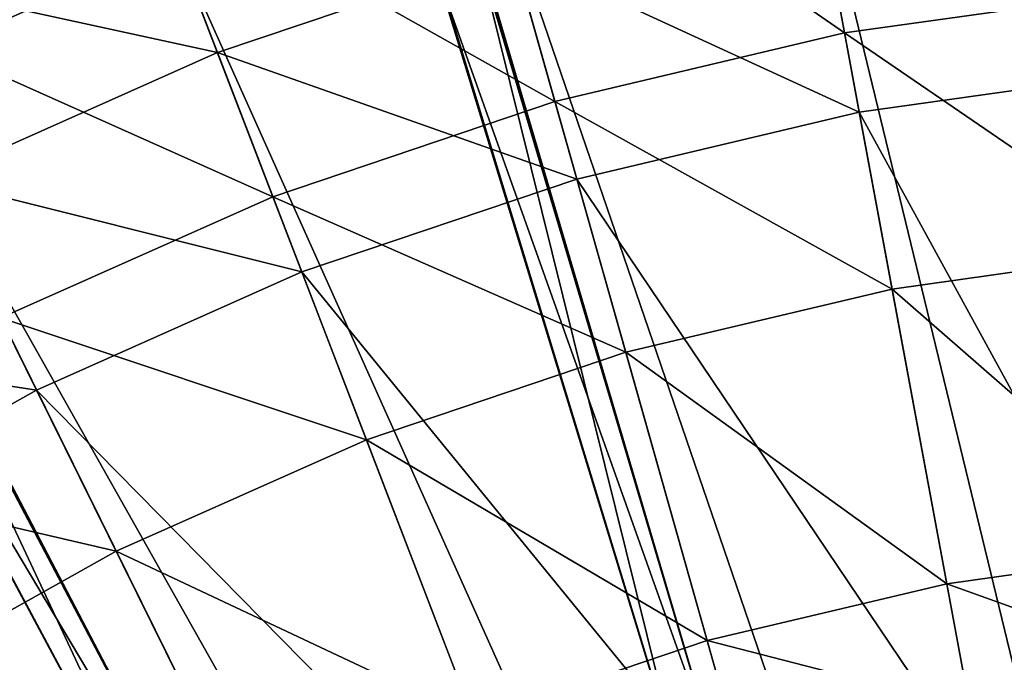
# Model space of a CAD drawing. Extents: x -1.87 to 1.98, y -1.92 to 1.96.
# Drawn here: x -0.52 to -0.12, y 1.05 to 1.32 of the extents above; entities that cross this region are included whole.
import ezdxf

# ---------------------------------------------------------------- set-up
doc = ezdxf.new("R2010")
doc.units = 0
doc.header["$MEASUREMENT"] = 0
doc.layers.get('0').update_dxf_attribs({"linetype": 'CONTINUOUS'})

msp = doc.modelspace()

# ---------------------------------------------------------------- linework, layer by layer
for points in [[(-0.23441, 1.01846, 0.56111), (-0.36743, 1.468, 0.51605), (-0.42231, 1.65089, 0.43227)], [(-0.32911, 1.34028, 0.19827), (-0.23441, 1.01846, 0.56111), (-0.42231, 1.65089, 0.43227)], [(-0.42277, 0.94151, 0.56111), (-0.64035, 1.35616, 0.51605), (-0.72961, 1.52469, 0.43227)], [(-0.57801, 1.23846, 0.19827), (-0.42277, 0.94151, 0.56111), (-0.72961, 1.52469, 0.43227)], [(-0.23441, 1.01846, 0.56111), (-0.33463, 1.35868, 0.55389), (-0.36743, 1.468, 0.51605)], [(-0.38562, 1.46244, 0.51605), (-0.35281, 1.35312, 0.55389), (-0.24917, 1.01394, 0.56111)], [(-0.38562, 1.46244, 0.51605), (-0.24917, 1.01394, 0.56111), (-0.34729, 1.33472, 0.19827)], [(-0.33753, 1.41759, 0.06494), (-0.20762, 1.44837, 0.06494), (-0.18193, 1.30994, 0.06494)], [(-0.20762, 1.44837, 0.06494), (-0.06254, 1.32672, 0.06494), (-0.18193, 1.30994, 0.06494)], [(-0.20196, 1.41787, 0.04986), (-0.0726, 1.43606, 0.04986), (0.00904, 0.54848, 0.04986)], [(-0.46408, 1.37486, 0.06494), (-0.33753, 1.41759, 0.06494), (-0.29928, 1.28213, 0.06494)], [(-0.33753, 1.41759, 0.06494), (-0.18193, 1.30994, 0.06494), (-0.29928, 1.28213, 0.06494)], [(-0.32911, 1.38775, 0.04986), (-0.20196, 1.41787, 0.04986), (-0.03938, 0.54168, 0.04986)], [(-0.20196, 1.41787, 0.04986), (0.00904, 0.54848, 0.04986), (-0.03938, 0.54168, 0.04986)], [(-0.59397, 1.33635, 0.06982), (-0.47041, 1.39132, 0.06982), (-0.43603, 1.30192, 0.06982)], [(-0.47041, 1.39132, 0.06982), (-0.31629, 1.34235, 0.06982), (-0.43603, 1.30192, 0.06982)], [(-0.19335, 1.37148, 0.18696), (-0.06827, 1.38906, 0.18696), (-0.05954, 1.29415, 0.18696)], [(-0.45295, 1.34593, 0.04986), (-0.32911, 1.38775, 0.04986), (-0.08698, 0.5304, 0.04986)], [(-0.32911, 1.38775, 0.04986), (-0.03938, 0.54168, 0.04986), (-0.08698, 0.5304, 0.04986)], [(-0.58616, 1.32055, 0.06494), (-0.46408, 1.37486, 0.06494), (-0.41358, 1.24354, 0.06494)], [(-0.46408, 1.37486, 0.06494), (-0.29928, 1.28213, 0.06494), (-0.41358, 1.24354, 0.06494)], [(-0.31629, 1.34235, 0.18696), (-0.19335, 1.37148, 0.18696), (-0.17597, 1.27779, 0.18696)], [(-0.19335, 1.37148, 0.18696), (-0.05954, 1.29415, 0.18696), (-0.17597, 1.27779, 0.18696)], [(-0.33463, 1.35868, 0.55389), (-0.24917, 1.01394, 0.56111), (-0.35281, 1.35312, 0.55389)], [(-0.33463, 1.35868, 0.55389), (-0.23441, 1.01846, 0.56111), (-0.24917, 1.01394, 0.56111)], [(-0.42277, 0.94151, 0.56111), (-0.58699, 1.25541, 0.55389), (-0.64035, 1.35616, 0.51605)], [(-0.65711, 1.34713, 0.51605), (-0.60375, 1.24639, 0.55389), (-0.43638, 0.93419, 0.56111)], [(-0.65711, 1.34713, 0.51605), (-0.43638, 0.93419, 0.56111), (-0.59477, 1.22943, 0.19827)], [(-0.58616, 1.32055, 0.04986), (-0.45295, 1.34593, 0.04986), (-0.57244, 1.29278, 0.04986)], [(-0.57244, 1.29278, 0.04986), (-0.45295, 1.34593, 0.04986), (-0.13334, 0.51475, 0.04986)], [(-0.45295, 1.34593, 0.04986), (-0.08698, 0.5304, 0.04986), (-0.13334, 0.51475, 0.04986)], [(-0.43603, 1.30192, 0.06982), (-0.31629, 1.34235, 0.06982), (-0.31629, 1.34235, 0.18696)], [(-0.43603, 1.30192, 0.06982), (-0.31629, 1.34235, 0.18696), (-0.43603, 1.30192, 0.18696)], [(-0.43603, 1.30192, 0.18696), (-0.31629, 1.34235, 0.18696), (-0.2904, 1.25068, 0.18696)], [(-0.31629, 1.34235, 0.18696), (-0.17597, 1.27779, 0.18696), (-0.2904, 1.25068, 0.18696)], [(-0.23228, 1.01136, 0.24697), (-0.32911, 1.34028, 0.19827), (-0.34729, 1.33472, 0.19827)], [(-0.32911, 1.34028, 0.19827), (-0.23228, 1.01136, 0.24697), (-0.23441, 1.01846, 0.56111)], [(-0.59397, 1.33635, 0.06982), (-0.43603, 1.30192, 0.06982), (-0.55156, 1.25053, 0.06982)], [(-0.24917, 1.01394, 0.56111), (-0.24704, 1.00685, 0.24697), (-0.34729, 1.33472, 0.19827)], [(-0.23228, 1.01136, 0.24697), (-0.34729, 1.33472, 0.19827), (-0.24704, 1.00685, 0.24697)], [(-0.18193, 1.30994, 0.06494), (-0.06254, 1.32672, 0.06494), (-0.06254, 1.32672, 0.07546)], [(-0.18193, 1.30994, 0.06494), (-0.06254, 1.32672, 0.07546), (-0.18193, 1.30994, 0.07546)], [(-0.18193, 1.30994, 0.07546), (-0.06254, 1.32672, 0.07546), (-0.05287, 1.22158, 0.07546)], [(-0.58616, 1.32055, 0.06494), (-0.41358, 1.24354, 0.06494), (-0.52386, 1.19448, 0.06494)], [(-0.29928, 1.28213, 0.06494), (-0.18193, 1.30994, 0.06494), (-0.18193, 1.30994, 0.07546)], [(-0.29928, 1.28213, 0.06494), (-0.18193, 1.30994, 0.07546), (-0.29928, 1.28213, 0.07546)], [(-0.29928, 1.28213, 0.07546), (-0.18193, 1.30994, 0.07546), (-0.16267, 1.20614, 0.07546)], [(-0.18193, 1.30994, 0.07546), (-0.05287, 1.22158, 0.07546), (-0.16267, 1.20614, 0.07546)], [(-0.55156, 1.25053, 0.06982), (-0.43603, 1.30192, 0.06982), (-0.43603, 1.30192, 0.18696)], [(-0.55156, 1.25053, 0.06982), (-0.43603, 1.30192, 0.18696), (-0.55156, 1.25053, 0.18696)], [(-0.55156, 1.25053, 0.18696), (-0.43603, 1.30192, 0.18696), (-0.40185, 1.21304, 0.18696)], [(-0.43603, 1.30192, 0.18696), (-0.2904, 1.25068, 0.18696), (-0.40185, 1.21304, 0.18696)], [(-0.68655, 1.22874, 0.04986), (-0.57244, 1.29278, 0.04986), (-0.17806, 0.49485, 0.04986)], [(-0.57244, 1.29278, 0.04986), (-0.13334, 0.51475, 0.04986), (-0.17806, 0.49485, 0.04986)], [(-0.17597, 1.27779, 0.18696), (-0.05954, 1.29415, 0.18696), (-0.03422, 1.01879, 0.18696)], [(-0.41358, 1.24354, 0.06494), (-0.29928, 1.28213, 0.06494), (-0.29928, 1.28213, 0.07546)], [(-0.41358, 1.24354, 0.06494), (-0.29928, 1.28213, 0.07546), (-0.41358, 1.24354, 0.07546)], [(-0.41358, 1.24354, 0.07546), (-0.29928, 1.28213, 0.07546), (-0.2706, 1.18057, 0.07546)], [(-0.29928, 1.28213, 0.07546), (-0.16267, 1.20614, 0.07546), (-0.2706, 1.18057, 0.07546)], [(-0.2904, 1.25068, 0.18696), (-0.17597, 1.27779, 0.18696), (-0.12553, 1.00596, 0.18696)], [(-0.17597, 1.27779, 0.18696), (-0.03422, 1.01879, 0.18696), (-0.12553, 1.00596, 0.18696)], [(-0.58699, 1.25541, 0.55389), (-0.43638, 0.93419, 0.56111), (-0.60375, 1.24639, 0.55389)], [(-0.58699, 1.25541, 0.55389), (-0.42277, 0.94151, 0.56111), (-0.43638, 0.93419, 0.56111)], [(-0.66189, 1.18861, 0.18696), (-0.55156, 1.25053, 0.18696), (-0.50939, 1.16521, 0.18696)], [(-0.55156, 1.25053, 0.18696), (-0.40185, 1.21304, 0.18696), (-0.50939, 1.16521, 0.18696)], [(-0.40185, 1.21304, 0.18696), (-0.2904, 1.25068, 0.18696), (-0.21528, 0.98469, 0.18696)], [(-0.2904, 1.25068, 0.18696), (-0.12553, 1.00596, 0.18696), (-0.21528, 0.98469, 0.18696)], [(-0.52386, 1.19448, 0.06494), (-0.41358, 1.24354, 0.06494), (-0.41358, 1.24354, 0.07546)], [(-0.52386, 1.19448, 0.06494), (-0.41358, 1.24354, 0.07546), (-0.52386, 1.19448, 0.07546)], [(-0.52386, 1.19448, 0.07546), (-0.41358, 1.24354, 0.07546), (-0.37572, 1.14508, 0.07546)], [(-0.41358, 1.24354, 0.07546), (-0.2706, 1.18057, 0.07546), (-0.37572, 1.14508, 0.07546)], [(-0.4193, 0.93498, 0.24697), (-0.57801, 1.23846, 0.19827), (-0.59477, 1.22943, 0.19827)], [(-0.57801, 1.23846, 0.19827), (-0.4193, 0.93498, 0.24697), (-0.42277, 0.94151, 0.56111)], [(-0.43638, 0.93419, 0.56111), (-0.43291, 0.92765, 0.24697), (-0.59477, 1.22943, 0.19827)], [(-0.4193, 0.93498, 0.24697), (-0.59477, 1.22943, 0.19827), (-0.43291, 0.92765, 0.24697)], [(-0.79431, 1.15438, 0.04986), (-0.68655, 1.22874, 0.04986), (-0.22078, 0.47088, 0.04986)], [(-0.68655, 1.22874, 0.04986), (-0.17806, 0.49485, 0.04986), (-0.22078, 0.47088, 0.04986)], [(-0.16267, 1.20614, 0.07546), (-0.05287, 1.22158, 0.07546), (-0.05287, 1.22158, 0.08226)], [(-0.16267, 1.20614, 0.07546), (-0.05287, 1.22158, 0.08226), (-0.16267, 1.20614, 0.08226)], [(-0.16267, 1.20614, 0.08226), (-0.05287, 1.22158, 0.08226), (-0.04174, 1.10057, 0.08226)], [(-0.50939, 1.16521, 0.18696), (-0.40185, 1.21304, 0.18696), (-0.30269, 0.95517, 0.18696)], [(-0.40185, 1.21304, 0.18696), (-0.21528, 0.98469, 0.18696), (-0.30269, 0.95517, 0.18696)], [(-0.2706, 1.18057, 0.07546), (-0.16267, 1.20614, 0.07546), (-0.16267, 1.20614, 0.08226)], [(-0.2706, 1.18057, 0.07546), (-0.16267, 1.20614, 0.08226), (-0.2706, 1.18057, 0.08226)], [(-0.2706, 1.18057, 0.08226), (-0.16267, 1.20614, 0.08226), (-0.14051, 1.08669, 0.08226)], [(-0.2706, 1.18057, 0.08226), (-0.14051, 1.08669, 0.08226), (-0.16267, 1.20614, 0.08226)], [(-0.2706, 1.18057, 0.08226), (-0.16267, 1.20614, 0.08226), (-0.16267, 1.20614, 0.08226)], [(-0.2706, 1.18057, 0.08226), (-0.16267, 1.20614, 0.08226), (-0.2706, 1.18057, 0.08226)], [(-0.2706, 1.18057, 0.08226), (-0.14051, 1.08669, 0.08226), (-0.16267, 1.20614, 0.08226)], [(-0.2706, 1.18057, 0.07199), (-0.16267, 1.20614, 0.07199), (-0.14051, 1.08669, 0.07199)], [(-0.2706, 1.18057, 0.08226), (-0.16267, 1.20614, 0.08226), (-0.16267, 1.20614, 0.07199)], [(-0.2706, 1.18057, 0.08226), (-0.16267, 1.20614, 0.07199), (-0.2706, 1.18057, 0.07199)], [(-0.16267, 1.20614, 0.08226), (-0.04174, 1.10057, 0.08226), (-0.14051, 1.08669, 0.08226)], [(-0.16267, 1.20614, 0.08226), (-0.14051, 1.08669, 0.08226), (-0.14051, 1.08669, 0.08226)], [(-0.16267, 1.20614, 0.08226), (-0.14051, 1.08669, 0.08226), (-0.16267, 1.20614, 0.08226)], [(-0.16267, 1.20614, 0.08226), (-0.14051, 1.08669, 0.08226), (-0.14051, 1.08669, 0.07199)], [(-0.16267, 1.20614, 0.08226), (-0.14051, 1.08669, 0.07199), (-0.16267, 1.20614, 0.07199)], [(-0.62917, 1.13538, 0.07546), (-0.52386, 1.19448, 0.07546), (-0.47714, 1.09996, 0.07546)], [(-0.52386, 1.19448, 0.07546), (-0.37572, 1.14508, 0.07546), (-0.47714, 1.09996, 0.07546)], [(-0.66189, 1.18861, 0.18696), (-0.50939, 1.16521, 0.18696), (-0.61208, 1.10758, 0.18696)], [(-0.37572, 1.14508, 0.07546), (-0.2706, 1.18057, 0.07546), (-0.2706, 1.18057, 0.08226)], [(-0.37572, 1.14508, 0.07546), (-0.2706, 1.18057, 0.08226), (-0.37572, 1.14508, 0.08226)], [(-0.37572, 1.14508, 0.08226), (-0.2706, 1.18057, 0.08226), (-0.23759, 1.06369, 0.08226)], [(-0.2706, 1.18057, 0.08226), (-0.14051, 1.08669, 0.08226), (-0.23759, 1.06369, 0.08226)], [(-0.2706, 1.18057, 0.08226), (-0.23759, 1.06369, 0.08226), (-0.14051, 1.08669, 0.08226)], [(-0.23759, 1.06369, 0.08226), (-0.2706, 1.18057, 0.08226), (-0.2706, 1.18057, 0.08226)], [(-0.23759, 1.06369, 0.08226), (-0.2706, 1.18057, 0.08226), (-0.23759, 1.06369, 0.08226)], [(-0.2706, 1.18057, 0.08226), (-0.23759, 1.06369, 0.08226), (-0.14051, 1.08669, 0.08226)], [(-0.2706, 1.18057, 0.07199), (-0.14051, 1.08669, 0.07199), (-0.23759, 1.06369, 0.07199)], [(-0.23759, 1.06369, 0.08226), (-0.2706, 1.18057, 0.08226), (-0.2706, 1.18057, 0.07199)], [(-0.23759, 1.06369, 0.08226), (-0.2706, 1.18057, 0.07199), (-0.23759, 1.06369, 0.07199)], [(-0.61208, 1.10758, 0.18696), (-0.50939, 1.16521, 0.18696), (-0.38704, 0.91766, 0.18696)], [(-0.50939, 1.16521, 0.18696), (-0.30269, 0.95517, 0.18696), (-0.38704, 0.91766, 0.18696)], [(-0.89479, 1.07031, 0.04986), (-0.79431, 1.15438, 0.04986), (-0.26111, 0.44304, 0.04986)], [(-0.79431, 1.15438, 0.04986), (-0.22078, 0.47088, 0.04986), (-0.26111, 0.44304, 0.04986)], [(-0.47714, 1.09996, 0.07546), (-0.37572, 1.14508, 0.07546), (-0.37572, 1.14508, 0.08226)], [(-0.47714, 1.09996, 0.07546), (-0.37572, 1.14508, 0.08226), (-0.47714, 1.09996, 0.08226)], [(-0.47714, 1.09996, 0.08226), (-0.37572, 1.14508, 0.08226), (-0.33214, 1.03176, 0.08226)], [(-0.47714, 1.09996, 0.08226), (-0.33214, 1.03176, 0.08226), (-0.37572, 1.14508, 0.08226)], [(-0.47714, 1.09996, 0.08226), (-0.37572, 1.14508, 0.08226), (-0.37572, 1.14508, 0.08226)], [(-0.47714, 1.09996, 0.08226), (-0.37572, 1.14508, 0.08226), (-0.47714, 1.09996, 0.08226)], [(-0.47714, 1.09996, 0.08226), (-0.33214, 1.03176, 0.08226), (-0.37572, 1.14508, 0.08226)], [(-0.47714, 1.09996, 0.07199), (-0.37572, 1.14508, 0.07199), (-0.33214, 1.03176, 0.07199)], [(-0.47714, 1.09996, 0.08226), (-0.37572, 1.14508, 0.08226), (-0.37572, 1.14508, 0.07199)], [(-0.47714, 1.09996, 0.08226), (-0.37572, 1.14508, 0.07199), (-0.47714, 1.09996, 0.07199)], [(-0.37572, 1.14508, 0.08226), (-0.23759, 1.06369, 0.08226), (-0.33214, 1.03176, 0.08226)], [(-0.37572, 1.14508, 0.08226), (-0.33214, 1.03176, 0.08226), (-0.33214, 1.03176, 0.08226)], [(-0.37572, 1.14508, 0.08226), (-0.33214, 1.03176, 0.08226), (-0.37572, 1.14508, 0.08226)], [(-0.37572, 1.14508, 0.08226), (-0.33214, 1.03176, 0.08226), (-0.33214, 1.03176, 0.07199)], [(-0.37572, 1.14508, 0.08226), (-0.33214, 1.03176, 0.07199), (-0.37572, 1.14508, 0.07199)], [(-0.62917, 1.13538, 0.07546), (-0.47714, 1.09996, 0.07546), (-0.574, 1.04561, 0.07546)], [(-0.70906, 1.04065, 0.18696), (-0.61208, 1.10758, 0.18696), (-0.46758, 0.87246, 0.18696)], [(-0.61208, 1.10758, 0.18696), (-0.38704, 0.91766, 0.18696), (-0.46758, 0.87246, 0.18696)], [(-0.574, 1.04561, 0.07546), (-0.47714, 1.09996, 0.07546), (-0.47714, 1.09996, 0.08226)], [(-0.574, 1.04561, 0.07546), (-0.47714, 1.09996, 0.08226), (-0.574, 1.04561, 0.08226)], [(-0.574, 1.04561, 0.08226), (-0.47714, 1.09996, 0.08226), (-0.42337, 0.99117, 0.08226)], [(-0.47714, 1.09996, 0.08226), (-0.33214, 1.03176, 0.08226), (-0.42337, 0.99117, 0.08226)], [(-0.47714, 1.09996, 0.08226), (-0.42337, 0.99117, 0.08226), (-0.33214, 1.03176, 0.08226)], [(-0.42337, 0.99117, 0.08226), (-0.47714, 1.09996, 0.08226), (-0.47714, 1.09996, 0.08226)], [(-0.42337, 0.99117, 0.08226), (-0.47714, 1.09996, 0.08226), (-0.42337, 0.99117, 0.08226)], [(-0.47714, 1.09996, 0.08226), (-0.42337, 0.99117, 0.08226), (-0.33214, 1.03176, 0.08226)], [(-0.47714, 1.09996, 0.07199), (-0.33214, 1.03176, 0.07199), (-0.42337, 0.99117, 0.07199)], [(-0.42337, 0.99117, 0.08226), (-0.47714, 1.09996, 0.08226), (-0.47714, 1.09996, 0.07199)], [(-0.42337, 0.99117, 0.08226), (-0.47714, 1.09996, 0.07199), (-0.42337, 0.99117, 0.07199)], [(-0.14051, 1.08669, 0.08226), (-0.04174, 1.10057, 0.08226), (-0.03705, 1.04954, 0.08226)], [(-0.23759, 1.06369, 0.08226), (-0.14051, 1.08669, 0.08226), (-0.13116, 1.03631, 0.08226)], [(-0.14051, 1.08669, 0.08226), (-0.23759, 1.06369, 0.08226), (-0.23759, 1.06369, 0.08226)], [(-0.14051, 1.08669, 0.08226), (-0.23759, 1.06369, 0.08226), (-0.14051, 1.08669, 0.08226)], [(-0.14051, 1.08669, 0.08226), (-0.23759, 1.06369, 0.08226), (-0.23759, 1.06369, 0.07199)], [(-0.14051, 1.08669, 0.08226), (-0.23759, 1.06369, 0.07199), (-0.14051, 1.08669, 0.07199)], [(-0.14051, 1.08669, 0.08226), (-0.03705, 1.04954, 0.08226), (-0.13116, 1.03631, 0.08226)], [(-0.98715, 0.97726, 0.04986), (-0.89479, 1.07031, 0.04986), (-0.29873, 0.41157, 0.04986)], [(-0.89479, 1.07031, 0.04986), (-0.26111, 0.44304, 0.04986), (-0.29873, 0.41157, 0.04986)], [(-0.33214, 1.03176, 0.08226), (-0.23759, 1.06369, 0.08226), (-0.22367, 1.01439, 0.08226)], [(-0.23759, 1.06369, 0.08226), (-0.13116, 1.03631, 0.08226), (-0.22367, 1.01439, 0.08226)]]:
    msp.add_3dface(points)

doc.saveas('drawing.dxf')
